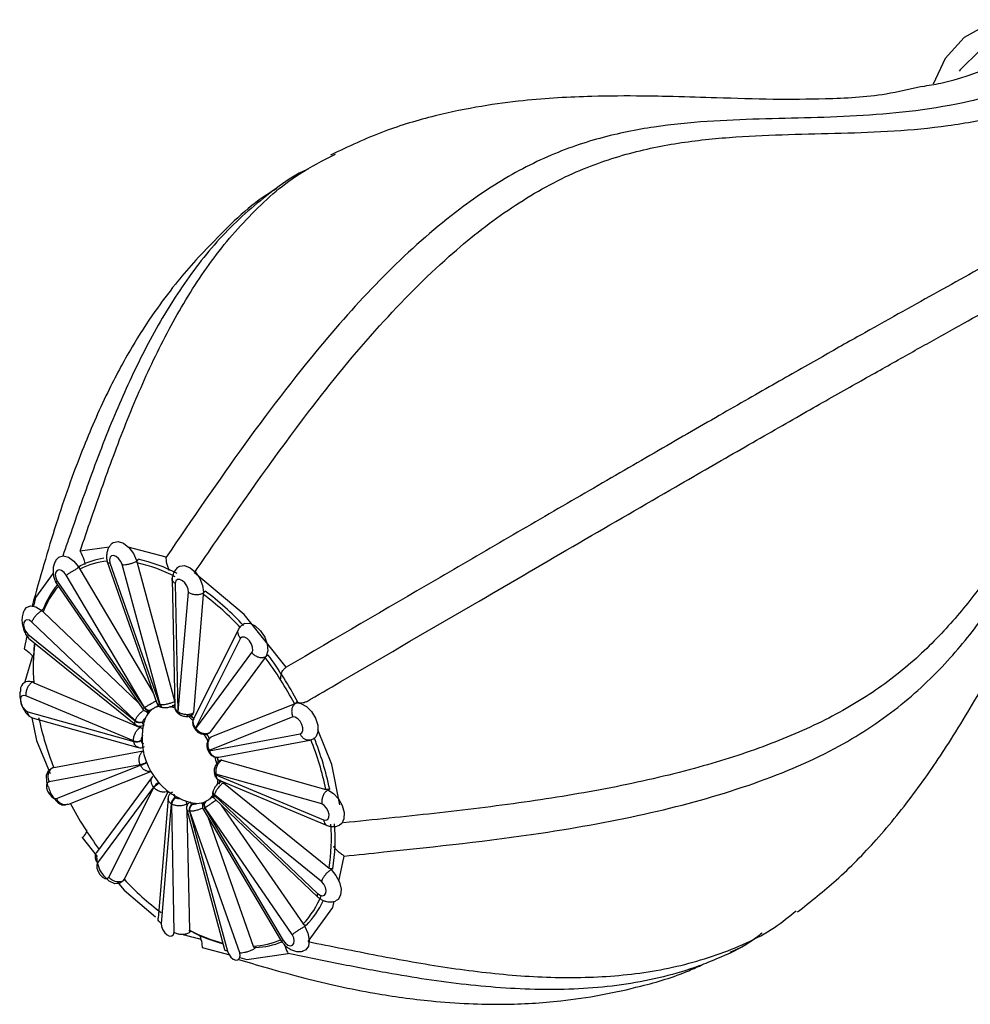
# Model space of a CAD drawing. Units: millimetres. Extents: x 13 to 1473, y 5 to 1043.
# Drawn here: x 212 to 248, y 285 to 322 of the extents above; entities that cross this region are included whole.
import ezdxf

# ---------------------------------------------------------------- set-up
doc = ezdxf.new("R2010")
doc.units = ezdxf.units.MM
doc.header["$LTSCALE"] = 5

msp = doc.modelspace()

# ---------------------------------------------------------------- linework, layer by layer
at = {"color": 7, "linetype": 'Continuous', "lineweight": 25}
for p, q in [((215.817, 301.956), (214.732, 301.801)), ((217.955, 301.574), (216.531, 301.956)), ((215.742, 301.405), (217.61, 296.103)), ((215.841, 301.363), (217.707, 296.066)), ((216.843, 301.455), (216.905, 301.497)), ((216.869, 301.364), (218.27, 296.198)), ((214.652, 301.206), (214.739, 301.253)), ((214.674, 301.216), (214.739, 301.253)), ((214.726, 301.13), (217.471, 296.499)), ((217.724, 296.064), (216.304, 301.3)), ((213.817, 300.629), (217.084, 295.883)), ((213.872, 300.682), (217.135, 295.941)), ((217.148, 295.95), (214.213, 300.902)), ((218.176, 300.765), (218.275, 295.955)), ((218.293, 300.598), (218.392, 295.794)), ((218.41, 295.782), (218.786, 300.264)), ((219.352, 300.261), (219.414, 300.308)), ((219.346, 300.183), (218.974, 295.746)), ((213.275, 299.592), (213.342, 299.625)), ((213.342, 299.529), (216.926, 296.114)), ((216.795, 295.462), (212.927, 299.149)), ((220.673, 298.891), (218.982, 295.526)), ((212.738, 298.63), (212.631, 298.147)), ((212.774, 298.69), (216.79, 295.445)), ((212.795, 298.55), (216.815, 295.301)), ((220.742, 298.538), (219.054, 295.178)), ((212.951, 297.881), (212.656, 296.905)), ((219.069, 295.159), (221.167, 298.001)), ((221.668, 297.822), (219.592, 295.009)), ((221.704, 297.872), (221.767, 297.923)), ((212.922, 296.905), (212.994, 296.935)), ((212.992, 296.877), (216.987, 295.202)), ((216.735, 294.696), (212.7, 296.388)), ((217.36, 295.823), (217.375, 295.83)), ((217.394, 295.86), (217.401, 295.865)), ((217.623, 295.989), (217.694, 296.016)), ((217.825, 295.948), (217.839, 295.947)), ((218.183, 296.02), (218.297, 295.985)), ((219.668, 294.862), (222.757, 296.09)), ((222.887, 296.116), (222.751, 296.069)), ((222.888, 296.141), (222.811, 296.112)), ((222.811, 296.112), (222.816, 296.114)), ((212.767, 295.782), (216.738, 294.674)), ((212.929, 295.562), (216.907, 294.453)), ((218.423, 295.708), (218.44, 295.697)), ((218.847, 295.664), (218.99, 295.538)), ((222.702, 295.591), (219.561, 294.342)), ((219.039, 295.134), (219.054, 295.115)), ((219.571, 294.319), (222.975, 294.957)), ((219.924, 294.087), (223.335, 294.726)), ((219.52, 294.342), (219.529, 294.32)), ((213.744, 293.7), (217.092, 294.327)), ((219.87, 294.087), (219.917, 293.904)), ((220.035, 293.968), (223.94, 292.878)), ((216.981, 293.805), (213.577, 293.167)), ((213.686, 293.687), (213.742, 293.709)), ((213.85, 292.532), (216.991, 293.782)), ((214.269, 292.318), (217.376, 293.554)), ((217.447, 293.368), (215.345, 290.52)), ((219.757, 293.507), (219.76, 293.486)), ((223.786, 292.342), (219.814, 293.45)), ((219.817, 293.428), (223.853, 291.736)), ((219.965, 293.237), (219.94, 293.079)), ((217.483, 292.965), (215.386, 290.123)), ((215.811, 289.586), (217.499, 292.946)), ((219.942, 293.222), (223.984, 291.528)), ((220.109, 293.124), (224.058, 289.933)), ((224.082, 292.888), (224.009, 292.859)), ((218.03, 292.806), (216.376, 289.515)), ((218.027, 292.541), (217.65, 288.052)), ((219.719, 292.622), (219.679, 292.582)), ((219.714, 292.82), (219.709, 292.806)), ((219.758, 292.662), (223.626, 288.975)), ((223.778, 289.434), (219.763, 292.679)), ((219.763, 292.537), (223.635, 288.846)), ((224.009, 292.859), (224.015, 292.858)), ((218.142, 292.342), (217.766, 287.859)), ((218.259, 287.526), (218.161, 292.33)), ((218.726, 292.329), (218.728, 292.252)), ((219.342, 292.134), (222.28, 287.178)), ((219.405, 292.174), (222.339, 287.222)), ((222.681, 287.442), (219.417, 292.182)), ((219.446, 292.429), (219.437, 292.423)), ((219.446, 292.429), (219.455, 292.434)), ((219.553, 292.489), (219.453, 292.442)), ((220.02, 292.291), (223.086, 287.837)), ((218.724, 292.12), (220.146, 286.879)), ((218.731, 292.094), (218.823, 287.605)), ((218.828, 292.06), (220.248, 286.824)), ((220.711, 286.761), (218.845, 292.058)), ((219.514, 291.845), (221.218, 287.006)), ((214.81, 291.075), (215.369, 290.369)), ((224.42, 289.444), (224.628, 290.382)), ((224.196, 289.908), (224.127, 289.877)), ((224.127, 289.877), (224.133, 289.872)), ((216.347, 289.457), (216.345, 289.452)), ((216.397, 289.497), (216.347, 289.457)), ((223.208, 287.79), (223.143, 287.755)), ((223.143, 287.755), (223.147, 287.748)), ((218.887, 287.568), (218.825, 287.522)), ((218.825, 287.522), (218.825, 287.516)), ((219.305, 286.955), (220.34, 286.677)), ((221.313, 286.955), (221.25, 286.915)), ((221.25, 286.915), (221.253, 286.907)), ((239.085, 286.784), (239.467, 286.956))]:
    msp.add_line(p, q, dxfattribs=at)
at = {"color": 7, "linetype": 'Continuous', "lineweight": 25, "flags": 128}
for points in [[(258.758, 310.225), (258.621, 311.746), (258.237, 313.347), (257.62, 314.963), (256.797, 316.528), (255.801, 317.978), (254.673, 319.253), (253.459, 320.301), (252.208, 321.08), (250.972, 321.557), (249.801, 321.712), (248.744, 321.541), (247.844, 321.049), (247.137, 320.256), (246.687, 319.303)], [(258.227, 310.524), (258.085, 312.014), (257.686, 313.583), (257.047, 315.158), (256.198, 316.665), (255.18, 318.035), (254.04, 319.202), (252.832, 320.113), (251.611, 320.724), (250.435, 321.008), (249.359, 320.95), (248.433, 320.555), (247.7, 319.839), (247.659, 319.78)], [(215.938, 302.1), (215.983, 302.134), (216.153, 302.169), (216.354, 302.102), (216.555, 301.943), (216.726, 301.716), (216.843, 301.455)], [(213.882, 301.531), (213.933, 301.581), (214.096, 301.631), (214.293, 301.58), (214.496, 301.434), (214.674, 301.216)], [(216.304, 301.3), (216.252, 301.422), (216.174, 301.529), (216.082, 301.606), (215.988, 301.641), (215.907, 301.63), (215.851, 301.573), (215.828, 301.479), (215.841, 301.363)], [(213.723, 300.985), (213.058, 300.069), (212.985, 299.74)], [(214.213, 300.902), (214.132, 301.005), (214.038, 301.076), (213.946, 301.103), (213.868, 301.084), (213.817, 301.021), (213.8, 300.923), (213.819, 300.804), (213.872, 300.682)], [(218.419, 301.216), (218.471, 301.247), (218.647, 301.266), (218.85, 301.184), (219.048, 301.012), (219.213, 300.777), (219.319, 300.514), (219.352, 300.261)], [(222.45, 297.455), (220.883, 299.431), (219.014, 300.997)], [(218.786, 300.264), (218.774, 300.381), (218.727, 300.503), (218.652, 300.614), (218.561, 300.697), (218.467, 300.739), (218.383, 300.736), (218.322, 300.686), (218.293, 300.598)], [(212.66, 299.613), (212.722, 299.694), (212.877, 299.76), (213.071, 299.724), (213.275, 299.592)], [(212.927, 299.149), (212.832, 299.213), (212.741, 299.233), (212.667, 299.206), (212.621, 299.137), (212.61, 299.034), (212.635, 298.913), (212.693, 298.793), (212.774, 298.69)], [(220.905, 299.097), (220.908, 299.098), (221.09, 299.101), (221.294, 299.003), (221.489, 298.82), (221.646, 298.578), (221.741, 298.314), (221.762, 298.066), (221.704, 297.872)], [(221.167, 298.001), (221.197, 298.088), (221.19, 298.202), (221.148, 298.324), (221.078, 298.438), (220.988, 298.527), (220.893, 298.576), (220.807, 298.58), (220.742, 298.538)], [(212.7, 296.388), (212.611, 296.401), (212.541, 296.367), (212.5, 296.291), (212.495, 296.184), (212.525, 296.062), (212.588, 295.943), (212.672, 295.845), (212.767, 295.782)], [(217.681, 296.012), (217.66, 296.005), (217.626, 295.99)], [(222.889, 296.121), (223.003, 296.1), (223.208, 295.988), (223.399, 295.793), (223.547, 295.546), (223.632, 295.281), (223.64, 295.04), (223.57, 294.857), (223.543, 294.826)], [(212.926, 295.563), (213.096, 294.715), (213.604, 293.471)], [(222.975, 294.957), (223.041, 294.998), (223.076, 295.08), (223.076, 295.191), (223.039, 295.313), (222.973, 295.43), (222.886, 295.523), (222.791, 295.58), (222.702, 295.591)], [(219.054, 295.178), (219.043, 295.16), (219.037, 295.146), (219.038, 295.136), (219.04, 295.134)], [(219.069, 295.159), (219.058, 295.141), (219.052, 295.127), (219.053, 295.117), (219.054, 295.115)], [(224.467, 292.302), (224.163, 293.814), (223.635, 295.108)], [(219.462, 294.968), (219.563, 294.804), (219.575, 294.782)], [(213.54, 292.977), (213.486, 293.167), (213.478, 293.408), (213.548, 293.591), (213.686, 293.687)], [(213.577, 293.167), (213.511, 293.126), (213.476, 293.044), (213.477, 292.933), (213.513, 292.811), (213.58, 292.694), (213.667, 292.601), (213.762, 292.544), (213.85, 292.532)], [(219.679, 292.582), (219.698, 292.594), (219.72, 292.6)], [(224.015, 292.858), (224.219, 292.731), (224.405, 292.526), (224.545, 292.273), (224.618, 292.01), (224.614, 291.775), (224.532, 291.605), (224.448, 291.543)], [(218.793, 292.408), (218.837, 292.395), (218.885, 292.383)], [(223.853, 291.736), (223.942, 291.723), (224.012, 291.757), (224.052, 291.833), (224.058, 291.94), (224.027, 292.062), (223.965, 292.181), (223.88, 292.279), (223.786, 292.342)], [(216.345, 289.452), (216.211, 289.35), (216.028, 289.347), (215.824, 289.445), (215.63, 289.628), (215.473, 289.87), (215.377, 290.134), (215.356, 290.38)], [(215.386, 290.123), (215.356, 290.036), (215.362, 289.922), (215.404, 289.799), (215.475, 289.686), (215.564, 289.597), (215.659, 289.547), (215.745, 289.544), (215.811, 289.586)], [(224.133, 289.872), (224.313, 289.657), (224.444, 289.4), (224.506, 289.139), (224.489, 288.912), (224.396, 288.754), (224.298, 288.699)], [(216.125, 289.415), (216.376, 289.098), (217.559, 288.107)], [(223.626, 288.975), (223.72, 288.911), (223.811, 288.891), (223.885, 288.917), (223.931, 288.987), (223.943, 289.09), (223.918, 289.21), (223.86, 289.331), (223.778, 289.434)], [(223.271, 287.178), (224.202, 288.46), (224.252, 288.686)], [(217.766, 287.859), (217.779, 287.743), (217.826, 287.621), (217.9, 287.51), (217.992, 287.427), (218.086, 287.384), (218.17, 287.388), (218.23, 287.438), (218.259, 287.526)], [(223.147, 287.748), (223.268, 287.488), (223.318, 287.23), (223.289, 287.012), (223.185, 286.867), (223.073, 286.821)], [(222.339, 287.222), (222.421, 287.119), (222.515, 287.048), (222.607, 287.02), (222.684, 287.04), (222.736, 287.103), (222.753, 287.201), (222.734, 287.32), (222.681, 287.442)], [(220.248, 286.824), (220.3, 286.702), (220.378, 286.595), (220.471, 286.518), (220.565, 286.483), (220.645, 286.494), (220.701, 286.551), (220.724, 286.644), (220.711, 286.761)], [(220.711, 286.578), (220.976, 286.507), (222.527, 286.727)]]:
    msp.add_lwpolyline(points, dxfattribs=at)
at = {"color": 8, "linetype": 'Continuous', "lineweight": 25, "flags": 128}
for points in [[(219.561, 294.342), (219.541, 294.338), (219.527, 294.338), (219.52, 294.341), (219.52, 294.342)], [(219.571, 294.319), (219.551, 294.316), (219.537, 294.316), (219.53, 294.319), (219.529, 294.321)]]:
    msp.add_lwpolyline(points, dxfattribs=at)
at = {"color": 7, "linetype": 'Continuous', "lineweight": 25}
for centre, radius, start, end in [((216.02, 298.609), 2.834, 95.4872, 117.1675), ((216.041, 298.755), 2.818, 98.607, 117.5337), ((215.698, 295.945), 5.543, 62.0649, 77.8073), ((215.734, 296.01), 5.611, 61.9488, 77.9519), ((216.598, 298.346), 3.497, 141.3255, 158.5461), ((216.567, 298.243), 3.472, 139.7806, 158.2609), ((213.143, 291.859), 10.522, 42.907, 53.4201), ((213.138, 291.847), 10.394, 42.9828, 53.3255), ((220.047, 297.41), 7.075, 172.3205, 184.3205), ((219.837, 297.519), 6.864, 172.9283, 180.4491), ((210.801, 289.779), 13.52, 27.8286, 36.5056), ((210.775, 289.764), 13.689, 27.7656, 36.5843), ((212.807, 296.616), 0.312, 68.3219, 181.0978), ((217.551, 295.327), 0.742, 122.9495, 124.1015), ((217.305, 296.026), 0.19, 206.4072, 293.3406), ((217.317, 296.032), 0.188, 205.9163, 293.3506), ((217.929, 295.234), 0.815, 132.482, 156.8131), ((217.833, 295.329), 0.681, 119.8479, 131.8415), ((217.759, 295.293), 0.675, 122.9495, 124.1015), ((217.841, 295.305), 0.705, 100.4833, 115.0412), ((217.594, 296.059), 0.0754, 295.3989, 333.2175), ((217.577, 294.958), 1.115, 82.4134, 83.2912), ((217.791, 294.718), 1.301, 69.2748, 76.6352), ((217.868, 294.782), 1.277, 71.4855, 75.8957), ((218.202, 296.092), 0.0768, 299.7211, 337.3704), ((224.704, 298.041), 11.788, 192.0998, 201.6087), ((217.998, 295.066), 1.266, 161.7871, 162.5937), ((216.961, 295.626), 0.249, 226.6452, 295.0086), ((216.967, 295.64), 0.248, 226.068, 294.9299), ((218.235, 295.093), 1.152, 156.3473, 168.0401), ((216.956, 295.648), 0.314, 10.7194, 28.445), ((218.481, 295.777), 0.0904, 169.6822, 230.767), ((217.122, 293.868), 2.306, 56.0573, 56.5981), ((217.149, 293.624), 2.578, 45.4069, 52.4459), ((217.188, 293.63), 2.624, 46.6707, 50.2969), ((218.882, 295.745), 0.0919, 303.1987, 0.5663), ((216.883, 294.982), 0.244, 38.8028, 64.7618), ((219.549, 294.791), 2.5, 167.2245, 252.4016), ((218.165, 295.056), 1.151, 161.7871, 162.5937), ((216.292, 292.954), 3.545, 38.4429, 38.849), ((216.849, 295.033), 0.356, 251.3463, 298.1458), ((219.316, 294.978), 2.313, 186.4113, 186.9178), ((216.508, 293.049), 3.441, 28.6641, 33.546), ((216.577, 293.088), 3.444, 29.4492, 32.9238), ((212.414, 290.407), 11.788, 12.0998, 21.6087), ((212.406, 290.4), 11.938, 12.0315, 21.6943), ((219.264, 294.98), 2.545, 186.4113, 186.9178), ((216.849, 295.017), 0.361, 252.1026, 298.2189), ((216.206, 292.865), 3.667, 23.3633, 23.7604), ((217.055, 293.249), 2.858, 11.9176, 17.1854), ((217.148, 293.295), 2.835, 12.5573, 16.1894), ((220.009, 293.89), 0.0823, 71.4596, 118.0706), ((220.347, 295.259), 3.667, 203.3633, 203.7604), ((217.288, 293.143), 2.545, 6.4113, 6.9178), ((218.381, 293.352), 1.521, 347.9852, 356.2112), ((218.482, 293.387), 1.49, 348.629, 354.4354), ((220.26, 295.169), 3.545, 218.4429, 218.849), ((220.025, 293.048), 0.114, 42.0964, 112.7593), ((218.472, 292.298), 0.332, 121.8983, 172.2945), ((218.486, 292.29), 0.328, 121.9787, 173.0162), ((219.467, 294.319), 2.097, 236.0573, 236.5981), ((219.099, 293.087), 0.747, 311.9355, 324.7706), ((218.555, 293.058), 1.266, 341.7871, 342.5937), ((226.318, 298.669), 13.52, 207.8286, 216.5056), ((219.43, 294.255), 2.306, 236.0573, 236.5981), ((218.442, 292.316), 0.285, 2.7538, 26.0535), ((219.056, 292.128), 0.238, 125.1028, 196.6345), ((219.071, 292.128), 0.237, 125.1732, 197.1903), ((219.122, 293.37), 1.015, 256.4946, 269.217), ((219.053, 293.328), 1.014, 262.4134, 263.2912), ((219.122, 293.103), 0.748, 268.8654, 294.6403), ((219.114, 292.145), 0.273, 37.2857, 55.4749), ((219.001, 292.797), 0.742, 302.9495, 304.1015), ((218.975, 293.166), 1.115, 262.4134, 263.2912), ((217.172, 291.04), 6.975, 350.8685, 4.3702), ((217.223, 291.041), 7.065, 350.7723, 4.4909), ((223.98, 296.601), 10.394, 222.9828, 233.3255), ((220.646, 290.152), 3.363, 316.5068, 338.4962), ((220.836, 290.074), 3.293, 316.0989, 335.5088), ((221.461, 292.595), 5.644, 242.1376, 255.8311), ((221.629, 292.765), 5.877, 242.1799, 254.7862), ((221.085, 289.887), 2.883, 272.6527, 294.2626), ((221.178, 289.921), 2.969, 272.616, 292.1396)]:
    msp.add_arc(centre, radius, start, end, dxfattribs=at)
at = {"color": 8, "linetype": 'Continuous', "lineweight": 25}
for centre, radius, start, end in [((217.853, 296.094), 0.149, 191.0016, 259.326), ((217.869, 296.091), 0.147, 190.506, 258.7087), ((218.497, 295.765), 0.0887, 168.8867, 230.2605), ((216.731, 294.8), 1.026, 284.133, 298.1723), ((216.708, 294.834), 1.089, 285.0685, 298.2307), ((219.833, 293.526), 0.0779, 193.111, 256.1669), ((219.837, 293.505), 0.0797, 192.7804, 255.2497), ((218.088, 292.467), 0.783, 121.6202, 140.5219), ((218.086, 292.477), 0.751, 121.6195, 141.4368), ((219.843, 292.771), 0.139, 165.2869, 231.8222), ((219.846, 292.787), 0.137, 165.0714, 232.4032), ((219.551, 292.282), 0.182, 128.9505, 216.1607), ((219.562, 292.29), 0.181, 129.8514, 216.5814)]:
    msp.add_arc(centre, radius, start, end, dxfattribs=at)
at = {"color": 7, "linetype": 'Continuous', "lineweight": 25}
for points, knots in [([(246.272, 319.213), (246.506, 319.251), (248.119, 319.515), (249.549, 320.256), (250.77, 320.889)], [0, 0, 0, 0, 0.145067, 1, 1, 1, 1]), ([(252.508, 320.269), (252.431, 320.227), (251.646, 319.806), (250.151, 319.216), (247.378, 318.421), (244.042, 318.056), (240.825, 318.02), (238.229, 317.918), (236.248, 317.726), (234.551, 317.389), (232.818, 316.851), (231.053, 316.063), (228.764, 314.556), (226.385, 312.467), (223.674, 309.506), (220.864, 305.837), (218.928, 303), (217.954, 301.575)], [0, 0, 0, 0, 0.006268, 0.063188, 0.120849, 0.234757, 0.348405, 0.405222, 0.462055, 0.518926, 0.547348, 0.604336, 0.660862, 0.731712, 0.80244, 0.900744, 1, 1, 1, 1]), ([(219.014, 300.996), (219.293, 301.403), (220.688, 303.441), (222.917, 306.635), (225.84, 310.212), (228.359, 312.758), (230.763, 314.66), (233.008, 315.95), (235.194, 316.726), (237.272, 317.144), (239.964, 317.405), (243.238, 317.44), (246.548, 317.589), (249.291, 318.09), (251.326, 318.636), (252.69, 319.318), (253.335, 319.64)], [0, 0, 0, 0, 0.028586, 0.142995, 0.22548, 0.301027, 0.361453, 0.423719, 0.482016, 0.540215, 0.598857, 0.715116, 0.831394, 0.889547, 0.94773, 1, 1, 1, 1]), ([(246.273, 319.211), (245.822, 319.105), (244.598, 318.82), (242.75, 318.734), (240.653, 318.715), (238.776, 318.778), (237.188, 318.83), (235.603, 318.859), (233.697, 318.851), (231.733, 318.743), (229.738, 318.482), (227.972, 318.119), (226.038, 317.55), (224.773, 316.953), (224.109, 316.639)], [0, 0, 0, 0, 0.0699535, 0.1898601, 0.2940151, 0.4062518, 0.4871624, 0.5384411, 0.6186144, 0.7242058, 0.7844436, 0.8495415, 0.9209359, 1, 1, 1, 1]), ([(214.732, 301.802), (214.873, 302.217), (215.299, 303.463), (216.022, 305.531), (216.988, 307.955), (217.92, 309.893), (218.98, 311.732), (219.944, 313.111), (221.326, 314.651), (222.638, 315.837), (223.832, 316.442), (224.296, 316.676)], [0, 0, 0, 0, 0.070004, 0.210019, 0.350067, 0.490165, 0.560188, 0.700419, 0.770464, 0.910898, 1, 1, 1, 1]), ([(256.097, 316.712), (255.442, 316.339), (254.13, 315.59), (251.861, 314.307), (249.453, 312.957), (246.911, 311.543), (244.682, 310.298), (242.572, 309.109), (240.717, 308.054), (238.545, 306.812), (236.1, 305.401), (233.483, 303.885), (230.782, 302.316), (227.096, 300.168), (224.316, 298.544), (222.45, 297.455)], [0, 0, 0, 0, 0.057684, 0.115478, 0.230645, 0.346097, 0.460741, 0.518091, 0.576304, 0.634441, 0.694523, 0.75469, 0.815387, 0.876137, 1, 1, 1, 1]), ([(223.289, 316.122), (223.217, 316.092), (222.779, 315.908), (221.74, 315.169), (220.213, 313.888), (218.941, 312.302), (217.816, 310.593), (216.829, 308.768), (215.796, 306.411), (215.029, 304.347), (214.465, 302.726), (214.199, 301.959), (214.082, 301.621)], [0, 0, 0, 0, 0.013648, 0.083938, 0.224835, 0.365602, 0.435856, 0.57646, 0.716994, 0.866249, 0.940938, 1, 1, 1, 1]), ([(222.095, 315.379), (222.021, 315.337), (221.148, 314.831), (220.138, 313.828), (218.988, 312.634), (218.225, 311.727), (217.445, 310.682), (216.588, 309.345), (215.671, 307.627), (214.723, 305.434), (213.787, 302.785), (213.224, 300.79), (212.932, 299.756)], [0, 0, 0, 0, 0.0128748, 0.1525791, 0.209821, 0.2622554, 0.3291948, 0.4158976, 0.5251625, 0.6599759, 0.8236911, 1, 1, 1, 1]), ([(223.206, 296.16), (223.637, 296.412), (225.793, 297.672), (229.216, 299.668), (233.437, 302.126), (236.762, 304.053), (239.536, 305.651), (241.741, 306.916), (243.604, 307.97), (245.212, 308.876), (247.129, 309.949), (249.308, 311.16), (251.905, 312.612), (254.395, 314.019), (256.144, 315.016), (256.837, 315.412)], [0, 0, 0, 0, 0.02871, 0.143608, 0.227481, 0.311107, 0.371786, 0.432413, 0.492147, 0.551952, 0.611818, 0.730943, 0.850132, 0.940653, 1, 1, 1, 1]), ([(258.016, 311.803), (258.003, 311.795), (257.303, 311.367), (256.102, 310.428), (254.011, 308.484), (252.414, 306.4), (250.67, 303.762), (249.344, 301.638), (247.785, 299.563), (246.405, 298.055), (244.732, 296.659), (242.686, 295.446), (240.34, 294.445), (237.636, 293.594), (234.627, 292.911), (231.354, 292.375), (228.566, 292.036), (226.303, 291.798), (225.17, 291.682), (224.603, 291.624)], [0, 0, 0, 0, 0.001081, 0.058686, 0.116336, 0.23091, 0.288061, 0.402355, 0.459521, 0.516727, 0.574008, 0.629061, 0.684668, 0.740336, 0.80452, 0.868647, 0.934267, 0.967132, 1, 1, 1, 1]), ([(224.628, 290.382), (225.12, 290.433), (227.584, 290.685), (231.467, 291.107), (236.062, 291.934), (239.81, 292.969), (242.989, 294.291), (245.45, 295.92), (247.259, 297.648), (248.679, 299.438), (250.289, 301.825), (251.776, 304.231), (253.538, 306.583), (254.849, 308.001), (256.331, 309.375), (257.46, 310.108), (258.215, 310.598)], [0, 0, 0, 0, 0.028493, 0.142522, 0.224751, 0.301535, 0.378102, 0.446518, 0.515148, 0.579831, 0.644569, 0.77357, 0.838095, 0.902657, 0.934921, 1, 1, 1, 1]), ([(241.602, 288.287), (242.098, 288.676), (243.158, 289.508), (244.64, 291.039), (246.082, 292.825), (247.494, 294.915), (248.752, 297.059), (249.81, 298.985), (250.596, 300.392), (251.129, 301.307), (251.547, 302.006), (252.107, 302.902), (252.995, 304.177), (253.97, 305.438), (254.737, 306.115), (254.997, 306.344)], [0, 0, 0, 0, 0.068735, 0.146883, 0.235061, 0.324094, 0.437331, 0.542755, 0.626971, 0.660315, 0.693638, 0.751234, 0.835086, 0.944178, 1, 1, 1, 1]), ([(215.941, 302.101), (215.938, 302.099), (215.901, 302.076), (215.846, 302.01), (215.781, 301.905), (215.74, 301.784), (215.72, 301.656), (215.721, 301.527), (215.737, 301.444), (215.745, 301.404)], [0, 0, 0, 0, 0.0170517, 0.1887577, 0.3590458, 0.5265602, 0.6900063, 0.8481806, 1, 1, 1, 1]), ([(214.732, 301.802), (214.787, 301.696), (214.875, 301.527), (214.9, 301.361), (214.909, 301.298)], [0, 0, 0, 0, 0.624195, 1, 1, 1, 1]), ([(213.886, 301.531), (213.881, 301.527), (213.838, 301.494), (213.783, 301.397), (213.728, 301.248), (213.71, 301.079), (213.725, 300.91), (213.763, 300.755), (213.804, 300.669), (213.823, 300.631)], [0, 0, 0, 0, 0.021873, 0.197268, 0.371011, 0.541575, 0.7075, 0.867424, 1, 1, 1, 1]), ([(215.746, 301.424), (215.744, 301.414), (215.741, 301.391), (215.779, 301.372), (215.82, 301.365), (215.839, 301.363), (215.841, 301.363)], [0, 0, 0, 0, 0.287687, 0.715832, 0.965831, 1, 1, 1, 1]), ([(216.304, 301.3), (216.309, 301.299), (216.329, 301.297), (216.385, 301.295), (216.485, 301.304), (216.617, 301.333), (216.745, 301.375), (216.828, 301.415), (216.865, 301.437), (216.872, 301.441)], [0, 0, 0, 0, 0.034568, 0.134888, 0.339625, 0.544352, 0.749074, 0.953796, 1, 1, 1, 1]), ([(216.869, 301.364), (216.867, 301.374), (216.863, 301.396), (216.866, 301.423), (216.871, 301.437), (216.872, 301.441)], [0, 0, 0, 0, 0.42204, 0.844085, 1, 1, 1, 1]), ([(216.872, 301.441), (216.875, 301.451), (216.883, 301.471), (216.896, 301.489), (216.904, 301.495), (216.905, 301.497)], [0, 0, 0, 0, 0.431211, 0.862146, 1, 1, 1, 1]), ([(218.08, 301.068), (218.061, 301.11), (218, 301.246), (217.966, 301.42), (217.957, 301.542), (217.954, 301.575)], [0, 0, 0, 0, 0.242787, 0.796017, 1, 1, 1, 1]), ([(214.71, 301.204), (214.703, 301.2), (214.666, 301.179), (214.586, 301.132), (214.47, 301.063), (214.356, 300.993), (214.275, 300.942), (214.231, 300.914), (214.217, 300.904), (214.213, 300.902)], [0, 0, 0, 0, 0.046204, 0.250926, 0.455648, 0.660375, 0.865112, 0.965432, 1, 1, 1, 1]), ([(214.726, 301.13), (214.721, 301.14), (214.711, 301.161), (214.708, 301.187), (214.71, 301.2), (214.71, 301.204)], [0, 0, 0, 0, 0.42204, 0.844085, 1, 1, 1, 1]), ([(214.71, 301.204), (214.712, 301.213), (214.717, 301.232), (214.729, 301.246), (214.737, 301.252), (214.739, 301.253)], [0, 0, 0, 0, 0.431211, 0.862146, 1, 1, 1, 1]), ([(218.419, 301.213), (218.377, 301.179), (218.29, 301.11), (218.205, 300.953), (218.185, 300.831), (218.176, 300.771)], [0, 0, 0, 0, 0.319144, 0.66733, 1, 1, 1, 1]), ([(213.82, 300.631), (213.819, 300.631), (213.811, 300.63), (213.83, 300.649), (213.856, 300.671), (213.87, 300.681), (213.872, 300.682)], [0, 0, 0, 0, 0.100575, 0.641186, 0.956856, 1, 1, 1, 1]), ([(218.293, 300.598), (218.291, 300.599), (218.27, 300.612), (218.224, 300.649), (218.177, 300.713), (218.178, 300.765), (218.179, 300.79)], [0, 0, 0, 0, 0.030587, 0.254377, 0.637637, 1, 1, 1, 1]), ([(218.786, 300.264), (218.792, 300.261), (218.813, 300.247), (218.872, 300.217), (218.977, 300.185), (219.113, 300.174), (219.245, 300.191), (219.328, 300.224), (219.365, 300.247), (219.372, 300.252)], [0, 0, 0, 0, 0.034568, 0.134888, 0.339625, 0.544352, 0.749074, 0.953796, 1, 1, 1, 1]), ([(219.346, 300.183), (219.348, 300.192), (219.351, 300.21), (219.362, 300.235), (219.369, 300.248), (219.372, 300.252)], [0, 0, 0, 0, 0.42204, 0.844085, 1, 1, 1, 1]), ([(219.372, 300.252), (219.378, 300.261), (219.389, 300.28), (219.404, 300.298), (219.412, 300.307), (219.414, 300.308)], [0, 0, 0, 0, 0.431211, 0.862146, 1, 1, 1, 1]), ([(212.663, 299.613), (212.662, 299.612), (212.619, 299.571), (212.575, 299.444), (212.543, 299.247), (212.562, 299.032), (212.622, 298.83), (212.705, 298.661), (212.771, 298.586), (212.801, 298.552)], [0, 0, 0, 0, 0.00774, 0.185977, 0.362688, 0.53636, 0.705537, 0.868849, 1, 1, 1, 1]), ([(212.927, 299.149), (212.928, 299.154), (212.935, 299.173), (212.958, 299.227), (213.011, 299.314), (213.097, 299.418), (213.195, 299.51), (213.27, 299.562), (213.308, 299.583), (213.315, 299.586)], [0, 0, 0, 0, 0.034568, 0.134888, 0.339625, 0.544352, 0.749074, 0.953796, 1, 1, 1, 1]), ([(213.342, 299.529), (213.336, 299.537), (213.322, 299.552), (213.316, 299.573), (213.315, 299.583), (213.315, 299.586)], [0, 0, 0, 0, 0.42204, 0.844085, 1, 1, 1, 1]), ([(220.742, 298.538), (220.74, 298.54), (220.721, 298.563), (220.681, 298.622), (220.646, 298.72), (220.642, 298.819), (220.668, 298.869), (220.677, 298.887)], [0, 0, 0, 0, 0.024513, 0.203863, 0.511017, 0.817849, 1, 1, 1, 1]), ([(220.907, 299.094), (220.882, 299.083), (220.819, 299.055), (220.734, 298.982), (220.687, 298.91), (220.664, 298.874)], [0, 0, 0, 0, 0.238776, 0.623519, 1, 1, 1, 1]), ([(212.774, 298.69), (212.774, 298.688), (212.768, 298.668), (212.762, 298.621), (212.769, 298.568), (212.798, 298.552), (212.81, 298.546)], [0, 0, 0, 0, 0.033887, 0.28182, 0.706428, 1, 1, 1, 1]), ([(212.632, 298.147), (212.653, 298.134), (212.763, 298.068), (212.867, 297.964), (212.951, 297.881)], [0, 0, 0, 0, 0.198187, 1, 1, 1, 1]), ([(221.167, 298.001), (221.172, 297.995), (221.19, 297.973), (221.243, 297.921), (221.337, 297.858), (221.464, 297.817), (221.589, 297.815), (221.671, 297.842), (221.708, 297.866), (221.715, 297.871)], [0, 0, 0, 0, 0.034568, 0.134888, 0.339625, 0.544352, 0.749074, 0.953796, 1, 1, 1, 1]), ([(221.668, 297.822), (221.673, 297.828), (221.683, 297.84), (221.701, 297.857), (221.712, 297.868), (221.715, 297.871)], [0, 0, 0, 0, 0.42204, 0.844085, 1, 1, 1, 1]), ([(221.715, 297.871), (221.723, 297.878), (221.739, 297.894), (221.757, 297.912), (221.765, 297.921), (221.767, 297.923)], [0, 0, 0, 0, 0.431211, 0.862146, 1, 1, 1, 1]), ([(222.245, 297.023), (222.25, 297.083), (222.262, 297.222), (222.34, 297.366), (222.418, 297.429), (222.45, 297.455)], [0, 0, 0, 0, 0.312567, 0.713629, 1, 1, 1, 1]), ([(212.5, 296.605), (212.489, 296.556), (212.461, 296.438), (212.486, 296.219), (212.557, 295.985), (212.668, 295.783), (212.799, 295.629), (212.886, 295.584), (212.928, 295.562)], [0, 0, 0, 0, 0.127789, 0.308987, 0.488003, 0.663615, 0.83465, 1, 1, 1, 1]), ([(212.963, 296.909), (212.956, 296.906), (212.917, 296.886), (212.848, 296.83), (212.77, 296.724), (212.716, 296.598), (212.696, 296.489), (212.696, 296.421), (212.699, 296.395), (212.7, 296.388)], [0, 0, 0, 0, 0.046204, 0.250926, 0.455648, 0.660375, 0.865112, 0.965432, 1, 1, 1, 1]), ([(212.992, 296.877), (212.985, 296.881), (212.971, 296.888), (212.964, 296.901), (212.963, 296.907), (212.963, 296.909)], [0, 0, 0, 0, 0.42204, 0.844085, 1, 1, 1, 1]), ([(217.724, 296.064), (217.757, 296.061), (217.823, 296.056), (217.951, 296.071), (218.084, 296.101), (218.196, 296.14), (218.252, 296.17), (218.274, 296.181)], [0, 0, 0, 0, 0.214102, 0.428106, 0.64257, 0.857507, 1, 1, 1, 1]), ([(217.086, 295.884), (217.099, 295.867), (217.125, 295.835), (217.177, 295.808), (217.226, 295.796), (217.269, 295.796), (217.305, 295.802), (217.334, 295.811), (217.351, 295.819), (217.36, 295.823)], [0, 0, 0, 0, 0.191884, 0.368351, 0.516555, 0.645823, 0.760514, 0.875817, 1, 1, 1, 1]), ([(217.381, 295.852), (217.372, 295.846), (217.356, 295.834), (217.355, 295.827), (217.37, 295.833), (217.379, 295.836)], [0, 0, 0, 0, 0.313595, 0.633898, 1, 1, 1, 1]), ([(217.542, 295.944), (217.54, 295.943), (217.519, 295.931), (217.48, 295.91), (217.427, 295.881), (217.404, 295.866), (217.392, 295.859)], [0, 0, 0, 0, 0.037531, 0.367818, 0.687214, 1, 1, 1, 1]), ([(217.626, 295.99), (217.615, 295.984), (217.59, 295.97), (217.56, 295.953), (217.542, 295.944)], [0, 0, 0, 0, 0.42948, 1, 1, 1, 1]), ([(217.611, 296.103), (217.622, 296.08), (217.641, 296.037), (217.694, 295.991), (217.753, 295.962), (217.796, 295.951), (217.822, 295.949), (217.826, 295.949)], [0, 0, 0, 0, 0.25476, 0.483116, 0.707007, 0.956413, 1, 1, 1, 1]), ([(217.841, 295.95), (217.858, 295.947), (217.912, 295.938), (218.019, 295.95), (218.145, 295.977), (218.21, 296.014), (218.238, 296.029)], [0, 0, 0, 0, 0.142452, 0.442993, 0.763745, 1, 1, 1, 1]), ([(218.279, 295.955), (218.278, 295.948), (218.273, 295.915), (218.308, 295.856), (218.364, 295.814), (218.392, 295.794)], [0, 0, 0, 0, 0.12917, 0.564979, 1, 1, 1, 1]), ([(218.279, 295.955), (218.278, 295.942), (218.275, 295.895), (218.31, 295.82), (218.362, 295.75), (218.408, 295.722), (218.426, 295.711)], [0, 0, 0, 0, 0.134191, 0.466642, 0.794176, 1, 1, 1, 1]), ([(222.816, 296.114), (222.786, 296.092), (222.726, 296.047), (222.671, 295.937), (222.65, 295.809), (222.664, 295.692), (222.688, 295.622), (222.701, 295.595), (222.702, 295.591)], [0, 0, 0, 0, 0.214293, 0.428584, 0.642962, 0.857564, 0.982873, 1, 1, 1, 1]), ([(222.888, 296.141), (222.878, 296.139), (222.859, 296.134), (222.827, 296.121), (222.797, 296.108), (222.773, 296.097), (222.762, 296.092), (222.757, 296.09)], [0, 0, 0, 0, 0.214055, 0.428288, 0.639191, 0.850925, 1, 1, 1, 1]), ([(223.206, 296.16), (223.153, 296.136), (223.042, 296.088), (222.9, 296.129), (222.826, 296.15)], [0, 0, 0, 0, 0.48225, 1, 1, 1, 1]), ([(212.93, 295.565), (212.925, 295.565), (212.889, 295.568), (212.834, 295.615), (212.787, 295.69), (212.771, 295.752), (212.767, 295.778), (212.767, 295.782)], [0, 0, 0, 0, 0.057351, 0.411005, 0.765028, 0.971747, 1, 1, 1, 1]), ([(217.18, 295.555), (217.178, 295.554), (217.16, 295.538), (217.128, 295.506), (217.09, 295.458), (217.077, 295.43), (217.071, 295.415)], [0, 0, 0, 0, 0.037531, 0.3678176, 0.6872135, 1, 1, 1, 1]), ([(218.41, 295.782), (218.445, 295.762), (218.514, 295.722), (218.647, 295.691), (218.782, 295.686), (218.895, 295.707), (218.952, 295.735), (218.974, 295.746)], [0, 0, 0, 0, 0.214102, 0.428106, 0.64257, 0.857507, 1, 1, 1, 1]), ([(218.443, 295.7), (218.462, 295.687), (218.519, 295.646), (218.645, 295.614), (218.799, 295.61), (218.889, 295.649), (218.932, 295.668)], [0, 0, 0, 0, 0.137723, 0.422027, 0.725074, 1, 1, 1, 1]), ([(218.988, 295.524), (218.975, 295.499), (218.943, 295.437), (218.947, 295.324), (218.978, 295.215), (219.025, 295.16), (219.044, 295.137)], [0, 0, 0, 0, 0.206833, 0.497689, 0.793807, 1, 1, 1, 1]), ([(218.986, 295.524), (218.981, 295.516), (218.956, 295.48), (218.952, 295.395), (218.977, 295.283), (219.028, 295.213), (219.054, 295.178)], [0, 0, 0, 0, 0.084911, 0.389718, 0.695135, 1, 1, 1, 1]), ([(216.735, 294.696), (216.734, 294.737), (216.732, 294.818), (216.772, 294.949), (216.837, 295.067), (216.913, 295.154), (216.966, 295.189), (216.987, 295.202)], [0, 0, 0, 0, 0.214102, 0.428106, 0.64257, 0.857507, 1, 1, 1, 1]), ([(216.818, 295.303), (216.827, 295.295), (216.856, 295.267), (216.924, 295.247), (217.008, 295.246), (217.08, 295.262), (217.12, 295.289), (217.135, 295.299)], [0, 0, 0, 0, 0.10459, 0.346848, 0.585238, 0.845731, 1, 1, 1, 1]), ([(217.066, 295.4), (217.064, 295.387), (217.058, 295.361), (217.074, 295.336), (217.096, 295.333), (217.108, 295.332)], [0, 0, 0, 0, 0.313595, 0.633898, 1, 1, 1, 1]), ([(219.058, 295.118), (219.073, 295.098), (219.119, 295.037), (219.232, 294.97), (219.372, 294.937), (219.498, 294.949), (219.561, 294.989), (219.588, 295.006)], [0, 0, 0, 0, 0.12406, 0.380052, 0.618578, 0.842587, 1, 1, 1, 1]), ([(219.069, 295.159), (219.1, 295.126), (219.16, 295.06), (219.28, 294.995), (219.406, 294.965), (219.514, 294.972), (219.569, 294.999), (219.592, 295.009)], [0, 0, 0, 0, 0.214102, 0.428106, 0.64257, 0.857507, 1, 1, 1, 1]), ([(217.077, 294.895), (217.075, 294.893), (217.061, 294.875), (217.037, 294.836), (217.016, 294.776), (217.017, 294.738), (217.017, 294.72)], [0, 0, 0, 0, 0.037531, 0.367818, 0.687214, 1, 1, 1, 1]), ([(219.661, 294.856), (219.657, 294.854), (219.614, 294.839), (219.552, 294.768), (219.49, 294.653), (219.474, 294.515), (219.49, 294.406), (219.517, 294.353), (219.522, 294.343)], [0, 0, 0, 0, 0.0199287, 0.2432645, 0.4643145, 0.6958947, 0.9450339, 1, 1, 1, 1]), ([(219.668, 294.862), (219.648, 294.848), (219.598, 294.813), (219.54, 294.725), (219.509, 294.603), (219.513, 294.468), (219.545, 294.384), (219.561, 294.342)], [0, 0, 0, 0, 0.1427768, 0.3570775, 0.5712284, 0.7858084, 1, 1, 1, 1]), ([(223.334, 294.73), (223.327, 294.727), (223.287, 294.713), (223.203, 294.73), (223.099, 294.782), (223.027, 294.861), (222.99, 294.923), (222.978, 294.95), (222.975, 294.957)], [0, 0, 0, 0, 0.050608, 0.310077, 0.569552, 0.82904, 0.956188, 1, 1, 1, 1]), ([(223.296, 294.725), (223.327, 294.73), (223.397, 294.742), (223.48, 294.779), (223.526, 294.816), (223.541, 294.829)], [0, 0, 0, 0, 0.34343, 0.783331, 1, 1, 1, 1]), ([(216.907, 294.459), (216.927, 294.452), (216.983, 294.433), (217.07, 294.446), (217.125, 294.477), (217.146, 294.49)], [0, 0, 0, 0, 0.251564, 0.704517, 1, 1, 1, 1]), ([(217.019, 294.699), (217.023, 294.682), (217.031, 294.648), (217.064, 294.612), (217.095, 294.605), (217.111, 294.601)], [0, 0, 0, 0, 0.313595, 0.633898, 1, 1, 1, 1]), ([(216.981, 293.805), (216.967, 293.848), (216.938, 293.933), (216.942, 294.069), (216.98, 294.193), (217.042, 294.283), (217.093, 294.317), (217.113, 294.331)], [0, 0, 0, 0, 0.214102, 0.428106, 0.64257, 0.857507, 1, 1, 1, 1]), ([(219.534, 294.323), (219.543, 294.299), (219.571, 294.23), (219.655, 294.145), (219.772, 294.089), (219.867, 294.072), (219.914, 294.088), (219.922, 294.09)], [0, 0, 0, 0, 0.151942, 0.436001, 0.698277, 0.949147, 1, 1, 1, 1]), ([(220.035, 293.968), (220.014, 293.954), (219.962, 293.919), (219.891, 293.83), (219.834, 293.709), (219.804, 293.574), (219.811, 293.491), (219.814, 293.45)], [0, 0, 0, 0, 0.142777, 0.357077, 0.571228, 0.785808, 1, 1, 1, 1]), ([(213.577, 293.167), (213.574, 293.174), (213.563, 293.201), (213.541, 293.272), (213.53, 293.385), (213.554, 293.514), (213.613, 293.623), (213.677, 293.68), (213.716, 293.699), (213.724, 293.703)], [0, 0, 0, 0, 0.034568, 0.134888, 0.339625, 0.544352, 0.749074, 0.953796, 1, 1, 1, 1]), ([(219.972, 293.959), (219.965, 293.957), (219.921, 293.94), (219.855, 293.867), (219.784, 293.749), (219.748, 293.618), (219.759, 293.539), (219.763, 293.509)], [0, 0, 0, 0, 0.03986, 0.276217, 0.539513, 0.821935, 1, 1, 1, 1]), ([(219.765, 293.488), (219.767, 293.463), (219.772, 293.397), (219.823, 293.31), (219.886, 293.243), (219.933, 293.23), (219.944, 293.226)], [0, 0, 0, 0, 0.2185349, 0.5699821, 0.8933259, 1, 1, 1, 1]), ([(213.543, 292.976), (213.563, 292.907), (213.609, 292.753), (213.738, 292.545), (213.893, 292.382), (214.054, 292.289), (214.14, 292.297), (214.183, 292.301)], [0, 0, 0, 0, 0.174537, 0.383903, 0.591782, 0.797401, 1, 1, 1, 1]), ([(218.036, 292.819), (218.014, 292.808), (217.958, 292.781), (217.848, 292.77), (217.718, 292.794), (217.593, 292.852), (217.53, 292.914), (217.499, 292.946)], [0, 0, 0, 0, 0.142777, 0.357077, 0.571228, 0.785808, 1, 1, 1, 1]), ([(219.983, 293.15), (219.973, 293.146), (219.922, 293.123), (219.845, 293.044), (219.756, 292.933), (219.732, 292.856), (219.721, 292.82)], [0, 0, 0, 0, 0.0774911, 0.4017605, 0.7200232, 1, 1, 1, 1]), ([(220.109, 293.124), (220.088, 293.111), (220.035, 293.077), (219.948, 292.997), (219.863, 292.891), (219.795, 292.778), (219.774, 292.712), (219.763, 292.679)], [0, 0, 0, 0, 0.1427768, 0.3570775, 0.5712284, 0.7858084, 1, 1, 1, 1]), ([(224.082, 292.888), (224.073, 292.886), (224.055, 292.882), (224.022, 292.877), (223.988, 292.874), (223.96, 292.874), (223.946, 292.877), (223.94, 292.878)], [0, 0, 0, 0, 0.214055, 0.428288, 0.639191, 0.850925, 1, 1, 1, 1]), ([(214.267, 292.323), (214.245, 292.314), (214.189, 292.291), (214.087, 292.305), (213.98, 292.359), (213.902, 292.439), (213.864, 292.503), (213.852, 292.529), (213.85, 292.532)], [0, 0, 0, 0, 0.152248, 0.383461, 0.614768, 0.846317, 0.981521, 1, 1, 1, 1]), ([(218.189, 292.775), (218.176, 292.77), (218.126, 292.749), (218.069, 292.676), (218.028, 292.596), (218.031, 292.549), (218.031, 292.54)], [0, 0, 0, 0, 0.137053, 0.53316, 0.905546, 1, 1, 1, 1]), ([(218.256, 292.7), (218.256, 292.698), (218.249, 292.684), (218.244, 292.654), (218.257, 292.612), (218.283, 292.59), (218.296, 292.58)], [0, 0, 0, 0, 0.037531, 0.367818, 0.687214, 1, 1, 1, 1]), ([(218.313, 292.569), (218.329, 292.56), (218.361, 292.543), (218.427, 292.533), (218.471, 292.538), (218.495, 292.541)], [0, 0, 0, 0, 0.3135952, 0.633898, 1, 1, 1, 1]), ([(219.455, 292.434), (219.466, 292.442), (219.489, 292.458), (219.54, 292.493), (219.578, 292.518), (219.598, 292.531)], [0, 0, 0, 0, 0.3135952, 0.633898, 1, 1, 1, 1]), ([(219.598, 292.531), (219.614, 292.542), (219.643, 292.56), (219.668, 292.575), (219.679, 292.582)], [0, 0, 0, 0, 0.5695218, 1, 1, 1, 1]), ([(219.713, 292.805), (219.705, 292.785), (219.688, 292.737), (219.693, 292.656), (219.719, 292.582), (219.753, 292.551), (219.766, 292.539)], [0, 0, 0, 0, 0.232327, 0.550801, 0.827379, 1, 1, 1, 1]), ([(224.015, 292.858), (223.983, 292.835), (223.921, 292.791), (223.846, 292.682), (223.796, 292.555), (223.779, 292.441), (223.782, 292.372), (223.785, 292.345), (223.786, 292.342)], [0, 0, 0, 0, 0.214293, 0.428584, 0.642962, 0.857564, 0.982873, 1, 1, 1, 1]), ([(218.726, 292.329), (218.704, 292.318), (218.648, 292.29), (218.534, 292.263), (218.398, 292.258), (218.265, 292.279), (218.195, 292.313), (218.161, 292.33)], [0, 0, 0, 0, 0.1427768, 0.3570775, 0.5712284, 0.7858084, 1, 1, 1, 1]), ([(218.856, 292.408), (218.854, 292.407), (218.819, 292.389), (218.771, 292.34), (218.724, 292.257), (218.71, 292.178), (218.724, 292.136), (218.728, 292.12)], [0, 0, 0, 0, 0.018864, 0.343075, 0.617243, 0.864534, 1, 1, 1, 1]), ([(218.885, 292.383), (218.884, 292.382), (218.877, 292.372), (218.871, 292.353), (218.883, 292.332), (218.907, 292.326), (218.919, 292.323)], [0, 0, 0, 0, 0.037531, 0.367818, 0.687214, 1, 1, 1, 1]), ([(218.935, 292.321), (218.95, 292.321), (218.98, 292.32), (219.043, 292.332), (219.085, 292.347), (219.108, 292.355)], [0, 0, 0, 0, 0.3135952, 0.633898, 1, 1, 1, 1]), ([(219.411, 292.408), (219.406, 292.405), (219.399, 292.401), (219.384, 292.389), (219.365, 292.371), (219.339, 292.338), (219.316, 292.285), (219.312, 292.217), (219.323, 292.163), (219.341, 292.14), (219.344, 292.135)], [0, 0, 0, 0, 0.103968, 0.161679, 0.235973, 0.348279, 0.533453, 0.739872, 0.951181, 1, 1, 1, 1]), ([(219.434, 292.423), (219.433, 292.422), (219.425, 292.417), (219.414, 292.409), (219.419, 292.412), (219.422, 292.413)], [0, 0, 0, 0, 0.054999, 0.53901, 1, 1, 1, 1]), ([(219.439, 292.424), (219.435, 292.422), (219.427, 292.416), (219.421, 292.413), (219.421, 292.413), (219.422, 292.413)], [0, 0, 0, 0, 0.328442, 0.816741, 1, 1, 1, 1]), ([(223.853, 291.736), (223.854, 291.729), (223.857, 291.704), (223.872, 291.644), (223.912, 291.568), (223.964, 291.54), (223.99, 291.525)], [0, 0, 0, 0, 0.063746, 0.248743, 0.626293, 1, 1, 1, 1]), ([(223.98, 291.529), (224.034, 291.513), (224.143, 291.479), (224.307, 291.484), (224.401, 291.525), (224.445, 291.545)], [0, 0, 0, 0, 0.337879, 0.689748, 1, 1, 1, 1]), ([(214.809, 291.075), (214.825, 291.086), (214.897, 291.142), (214.971, 291.234), (214.983, 291.348), (214.985, 291.367)], [0, 0, 0, 0, 0.182122, 0.868173, 1, 1, 1, 1]), ([(224.628, 290.382), (224.588, 290.408), (224.459, 290.492), (224.314, 290.619), (224.239, 290.737), (224.231, 290.749)], [0, 0, 0, 0, 0.290166, 0.930763, 1, 1, 1, 1]), ([(215.345, 290.52), (215.345, 290.52), (215.318, 290.496), (215.297, 290.423), (215.291, 290.311), (215.326, 290.212), (215.363, 290.152), (215.381, 290.129), (215.386, 290.123)], [0, 0, 0, 0, 0.002293, 0.274966, 0.547646, 0.820339, 0.953958, 1, 1, 1, 1]), ([(224.196, 289.908), (224.188, 289.906), (224.172, 289.902), (224.139, 289.902), (224.106, 289.908), (224.078, 289.918), (224.064, 289.929), (224.058, 289.933)], [0, 0, 0, 0, 0.214055, 0.428288, 0.639191, 0.850925, 1, 1, 1, 1]), ([(216.345, 289.452), (216.31, 289.437), (216.241, 289.407), (216.113, 289.41), (215.985, 289.447), (215.885, 289.51), (215.832, 289.561), (215.813, 289.583), (215.811, 289.586)], [0, 0, 0, 0, 0.214293, 0.428584, 0.642962, 0.857564, 0.982873, 1, 1, 1, 1]), ([(224.133, 289.872), (224.1, 289.851), (224.035, 289.808), (223.939, 289.712), (223.857, 289.605), (223.805, 289.511), (223.785, 289.456), (223.779, 289.436), (223.778, 289.434)], [0, 0, 0, 0, 0.2142933, 0.4285836, 0.642962, 0.8575645, 0.9828733, 1, 1, 1, 1]), ([(216.398, 289.496), (216.396, 289.494), (216.388, 289.488), (216.378, 289.485), (216.37, 289.489), (216.37, 289.5), (216.374, 289.511), (216.376, 289.515)], [0, 0, 0, 0, 0.074131, 0.326505, 0.574956, 0.824384, 1, 1, 1, 1]), ([(223.626, 288.975), (223.624, 288.97), (223.619, 288.951), (223.611, 288.907), (223.613, 288.864), (223.633, 288.852), (223.638, 288.849)], [0, 0, 0, 0, 0.084393, 0.329311, 0.829147, 1, 1, 1, 1]), ([(223.639, 288.844), (223.67, 288.82), (223.733, 288.771), (223.841, 288.715), (223.956, 288.676), (224.075, 288.659), (224.191, 288.664), (224.261, 288.687), (224.295, 288.698)], [0, 0, 0, 0, 0.156615, 0.319483, 0.487532, 0.65957, 0.834318, 1, 1, 1, 1]), ([(223.271, 287.177), (223.705, 287.09), (225.006, 286.831), (227.176, 286.402), (229.779, 286.006), (232.371, 285.798), (234.503, 285.845), (236.167, 286.055), (237.389, 286.306), (238.947, 286.787), (240.399, 287.397), (241.293, 288.119), (241.562, 288.335)], [0, 0, 0, 0, 0.067489, 0.202473, 0.337492, 0.472565, 0.607719, 0.675241, 0.742771, 0.810309, 0.943089, 1, 1, 1, 1]), ([(217.766, 287.859), (217.761, 287.863), (217.741, 287.877), (217.697, 287.916), (217.653, 287.978), (217.653, 288.029), (217.654, 288.052)], [0, 0, 0, 0, 0.0680727, 0.2656285, 0.6688065, 1, 1, 1, 1]), ([(223.147, 287.748), (223.114, 287.729), (223.046, 287.689), (222.93, 287.615), (222.82, 287.541), (222.738, 287.484), (222.697, 287.454), (222.683, 287.443), (222.681, 287.442)], [0, 0, 0, 0, 0.214293, 0.428584, 0.642962, 0.857564, 0.982873, 1, 1, 1, 1]), ([(223.208, 287.79), (223.201, 287.788), (223.186, 287.783), (223.157, 287.786), (223.128, 287.798), (223.103, 287.816), (223.091, 287.831), (223.086, 287.837)], [0, 0, 0, 0, 0.214055, 0.428288, 0.639191, 0.850925, 1, 1, 1, 1]), ([(218.259, 287.526), (218.262, 287.525), (218.283, 287.512), (218.342, 287.483), (218.451, 287.454), (218.587, 287.447), (218.721, 287.466), (218.79, 287.499), (218.825, 287.516)], [0, 0, 0, 0, 0.017127, 0.142436, 0.357038, 0.571416, 0.785707, 1, 1, 1, 1]), ([(218.55, 287.453), (218.739, 287.401), (218.968, 287.337), (219.203, 287.286), (219.243, 287.277)], [0, 0, 0, 0, 0.827356, 1, 1, 1, 1]), ([(218.887, 287.568), (218.881, 287.563), (218.869, 287.554), (218.85, 287.555), (218.834, 287.566), (218.825, 287.584), (218.824, 287.599), (218.823, 287.605)], [0, 0, 0, 0, 0.214055, 0.428288, 0.639191, 0.850925, 1, 1, 1, 1]), ([(219.201, 287.413), (219.205, 287.406), (219.251, 287.311), (219.287, 287.15), (219.3, 287.01), (219.305, 286.955)], [0, 0, 0, 0, 0.043432, 0.622227, 1, 1, 1, 1]), ([(240.282, 287.494), (240.13, 287.376), (239.609, 286.974), (238.79, 286.612), (237.712, 286.176), (236.588, 285.838), (235.195, 285.563), (233.767, 285.411), (231.833, 285.35), (229.377, 285.504), (226.755, 285.895), (224.471, 286.332), (223.176, 286.595), (222.528, 286.727)], [0, 0, 0, 0, 0.033029, 0.112822, 0.152681, 0.232458, 0.312221, 0.39197, 0.471706, 0.631308, 0.790795, 0.895386, 1, 1, 1, 1]), ([(221.313, 286.955), (221.307, 286.952), (221.294, 286.945), (221.269, 286.948), (221.246, 286.962), (221.228, 286.983), (221.221, 287), (221.218, 287.006)], [0, 0, 0, 0, 0.214055, 0.428288, 0.639191, 0.850925, 1, 1, 1, 1]), ([(222.283, 287.179), (222.282, 287.179), (222.275, 287.177), (222.295, 287.192), (222.322, 287.211), (222.336, 287.22), (222.339, 287.222)], [0, 0, 0, 0, 0.095719, 0.640849, 0.90796, 1, 1, 1, 1]), ([(222.284, 287.18), (222.31, 287.145), (222.367, 287.069), (222.482, 286.967), (222.618, 286.88), (222.767, 286.82), (222.917, 286.799), (223.023, 286.801), (223.07, 286.822), (223.075, 286.824)], [0, 0, 0, 0, 0.13944, 0.298581, 0.463626, 0.633237, 0.80598, 0.98035, 1, 1, 1, 1]), ([(222.38, 287.065), (222.416, 286.967), (222.459, 286.852), (222.519, 286.743), (222.528, 286.727)], [0, 0, 0, 0, 0.852935, 1, 1, 1, 1]), ([(220.248, 286.824), (220.243, 286.825), (220.224, 286.827), (220.184, 286.838), (220.15, 286.855), (220.15, 286.875), (220.15, 286.88)], [0, 0, 0, 0, 0.085908, 0.335223, 0.844033, 1, 1, 1, 1]), ([(220.711, 286.761), (220.714, 286.761), (220.733, 286.759), (220.788, 286.76), (220.89, 286.774), (221.02, 286.807), (221.149, 286.853), (221.219, 286.889), (221.253, 286.907)], [0, 0, 0, 0, 0.017127, 0.142436, 0.357038, 0.571416, 0.785707, 1, 1, 1, 1]), ([(220.665, 286.511), (221.016, 286.406), (221.764, 286.182), (223.426, 285.723), (225.482, 285.262), (227.604, 284.962), (229.246, 284.843), (230.874, 284.816), (233.025, 284.932), (235.362, 285.375), (237.14, 285.897), (237.885, 286.242), (238.06, 286.323)], [0, 0, 0, 0, 0.087191, 0.186056, 0.348222, 0.465899, 0.540464, 0.607395, 0.71873, 0.87509, 0.970623, 1, 1, 1, 1])]:
    msp.add_open_spline(points, degree=3, knots=knots, dxfattribs=at)
at = {"color": 8, "linetype": 'Continuous', "lineweight": 25}
for points, knots in [([(217.148, 295.95), (217.173, 295.965), (217.223, 295.997), (217.332, 296.059), (217.449, 296.126), (217.534, 296.174), (217.572, 296.196), (217.577, 296.198)], [0, 0, 0, 0, 0.241613, 0.483117, 0.725139, 0.967696, 1, 1, 1, 1]), ([(216.795, 295.462), (216.808, 295.493), (216.834, 295.555), (216.911, 295.659), (217.004, 295.756), (217.078, 295.82), (217.115, 295.844), (217.12, 295.847)], [0, 0, 0, 0, 0.241099, 0.482089, 0.723596, 0.965637, 1, 1, 1, 1]), ([(217.087, 295.885), (217.086, 295.889), (217.084, 295.898), (217.118, 295.926), (217.135, 295.941)], [0, 0, 0, 0, 0.4601021, 1, 1, 1, 1]), ([(217.612, 296.104), (217.618, 296.094), (217.63, 296.074), (217.681, 296.069), (217.707, 296.066)], [0, 0, 0, 0, 0.475193, 1, 1, 1, 1]), ([(216.816, 295.302), (216.814, 295.303), (216.793, 295.311), (216.777, 295.358), (216.785, 295.416), (216.79, 295.445)], [0, 0, 0, 0, 0.048414, 0.524638, 1, 1, 1, 1]), ([(216.907, 294.456), (216.883, 294.465), (216.829, 294.484), (216.767, 294.561), (216.748, 294.636), (216.738, 294.674)], [0, 0, 0, 0, 0.288932, 0.644788, 1, 1, 1, 1]), ([(219.571, 294.319), (219.592, 294.28), (219.633, 294.202), (219.726, 294.122), (219.827, 294.078), (219.893, 294.086), (219.924, 294.089)], [0, 0, 0, 0, 0.258827, 0.517538, 0.776803, 1, 1, 1, 1]), ([(217.383, 293.559), (217.346, 293.555), (217.272, 293.545), (217.16, 293.588), (217.058, 293.666), (217.014, 293.743), (216.991, 293.782)], [0, 0, 0, 0, 0.249994, 0.499813, 0.750133, 1, 1, 1, 1]), ([(217.483, 292.965), (217.459, 293.002), (217.411, 293.074), (217.389, 293.195), (217.401, 293.298), (217.437, 293.347), (217.452, 293.367)], [0, 0, 0, 0, 0.270829, 0.541536, 0.812824, 1, 1, 1, 1]), ([(219.817, 293.428), (219.824, 293.391), (219.839, 293.318), (219.887, 293.249), (219.929, 293.233), (219.944, 293.227)], [0, 0, 0, 0, 0.3879556, 0.7757354, 1, 1, 1, 1]), ([(218.142, 292.342), (218.114, 292.366), (218.058, 292.412), (218.023, 292.485), (218.03, 292.526), (218.033, 292.54)], [0, 0, 0, 0, 0.403285, 0.806388, 1, 1, 1, 1]), ([(219.758, 292.662), (219.751, 292.636), (219.739, 292.582), (219.746, 292.542), (219.763, 292.537), (219.763, 292.537)], [0, 0, 0, 0, 0.498966, 0.997706, 1, 1, 1, 1]), ([(219.324, 292.184), (219.321, 292.183), (219.283, 292.163), (219.194, 292.127), (219.066, 292.086), (218.941, 292.059), (218.877, 292.058), (218.845, 292.058)], [0, 0, 0, 0, 0.023969, 0.267971, 0.511802, 0.756122, 1, 1, 1, 1]), ([(219.405, 292.174), (219.385, 292.162), (219.349, 292.139), (219.346, 292.137), (219.345, 292.136)], [0, 0, 0, 0, 0.543898, 1, 1, 1, 1]), ([(219.831, 292.472), (219.824, 292.467), (219.784, 292.444), (219.699, 292.388), (219.589, 292.312), (219.487, 292.238), (219.44, 292.201), (219.417, 292.182)], [0, 0, 0, 0, 0.049632, 0.287219, 0.524639, 0.762535, 1, 1, 1, 1]), ([(218.828, 292.06), (218.801, 292.066), (218.747, 292.077), (218.732, 292.106), (218.725, 292.12)], [0, 0, 0, 0, 0.507827, 1, 1, 1, 1])]:
    msp.add_open_spline(points, degree=3, knots=knots, dxfattribs=at)

doc.saveas('drawing.dxf')
